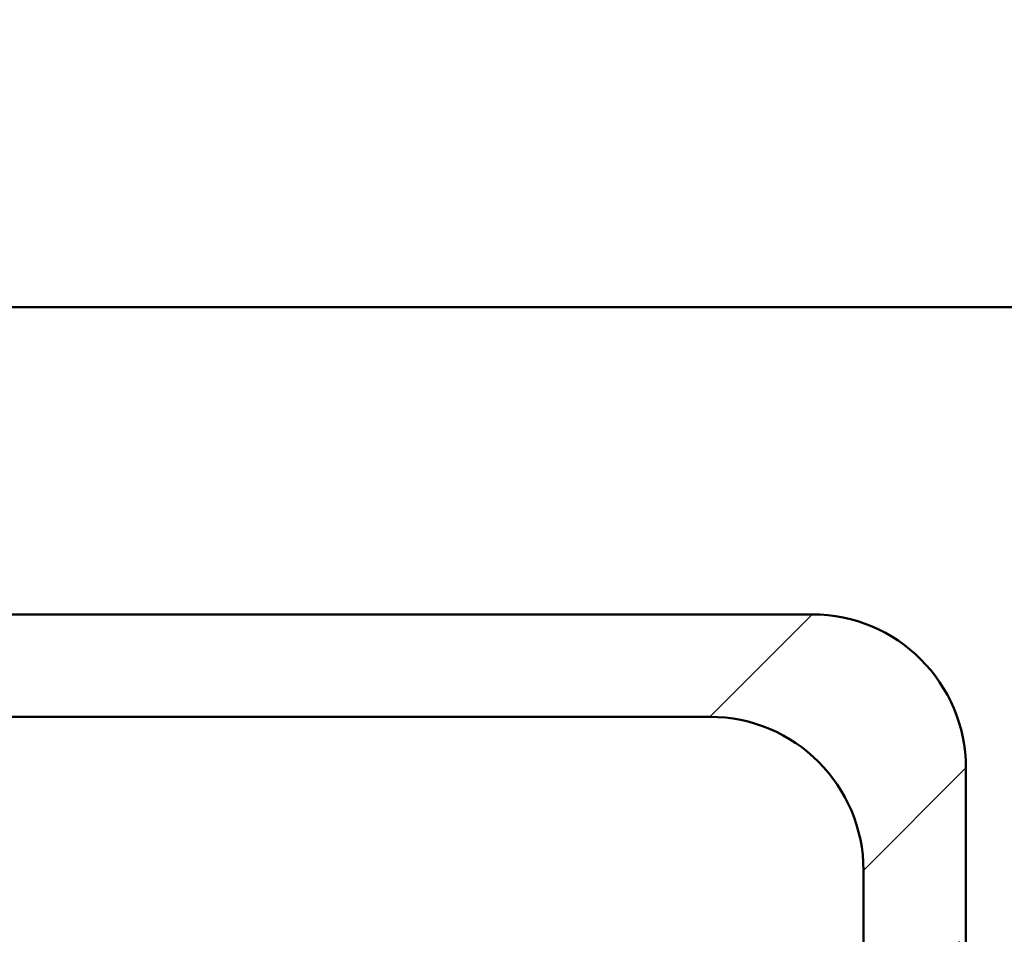
# Model space of a CAD drawing. Units: millimetres. Extents: x 0 to 840, y -1 to 594.
# Drawn here: x 200 to 219, y 243 to 261 of the extents above; entities that cross this region are included whole.
import ezdxf

# ---------------------------------------------------------------- set-up
doc = ezdxf.new("R2010")
doc.units = ezdxf.units.MM
doc.header["$LTSCALE"] = 0.372404
doc.layers.add('NoLayerName_001', color=7, linetype='Continuous')
doc.styles.get("Standard").update_dxf_attribs({"font": 'txt', "bigfont": 'extfont2'})
doc.dimstyles.get("Standard").update_dxf_attribs({"dimtxt": 2.5, "dimasz": 2.5, "dimexe": 1.25, "dimexo": 0.625, "dimtad": 1, "dimzin": 0, "dimdsep": 46, "dimtxsty": 'Standard', "dimcen": 2.5, "dimadec": 0, "dimazin": 0, "dimtfac": 0.75, "dimtmove": 0, "dimatfit": 3, "dimfxl": 1, "dimarcsym": 0})

# ---------------------------------------------------------------- blocks, each defined once
blk = doc.blocks.new('_OPEN30')
at = {"color": 0, "linetype": 'ByBlock', "lineweight": -2}
for p, q in [((-1, 0.267949), (0, 0)), ((0, 0), (-1, -0.267949)), ((0, 0), (-1, 0))]:
    blk.add_line(p, q, dxfattribs=at)
blk = doc.blocks.new('*D7')
at = {"layer": 'Defpoints', "color": 0}
for p in [(90.979, 301.729), (90.979, 186.729), (258.979, 186.729)]:
    blk.add_point(p, dxfattribs=at)
at = {"layer": 'NoLayerName_001', "color": 0, "linetype": 'Continuous', "lineweight": 25}
for p, q in [((90.979, 187.354), (90.979, 307.329)), ((258.979, 187.354), (258.979, 307.329)), ((252.979, 301.729), (96.979, 301.729))]:
    blk.add_line(p, q, dxfattribs=at)
at = {"layer": 'NoLayerName_001', "color": 0, "lineweight": 25, "xscale": 6, "yscale": 6, "zscale": 6, "rotation": 180}
blk.add_blockref('_OPEN30', (90.979, 301.729), dxfattribs=at)
at = {"layer": 'NoLayerName_001', "color": 0, "lineweight": 25, "xscale": 6, "yscale": 6, "zscale": 6}
blk.add_blockref('_OPEN30', (258.979, 301.729), dxfattribs=at)
at = {"layer": 'NoLayerName_001', "color": 0, "lineweight": 25, "insert": (174.685, 306.792), "char_height": 6, "attachment_point": 5}
blk.add_mtext('168', dxfattribs=at)
blk = doc.blocks.new('*D8')
at = {"layer": 'Defpoints', "color": 0}
for p in [(235.979, 278.729), (272.479, 278.729), (210.479, 43.729)]:
    blk.add_point(p, dxfattribs=at)
at = {"layer": 'NoLayerName_001', "color": 0, "linetype": 'Continuous', "lineweight": 25}
for p, q in [((236.604, 278.729), (278.079, 278.729)), ((272.479, 49.729), (272.479, 272.729)), ((211.104, 43.729), (278.079, 43.729))]:
    blk.add_line(p, q, dxfattribs=at)
at = {"layer": 'NoLayerName_001', "color": 0, "lineweight": 25, "xscale": 6, "yscale": 6, "zscale": 6}
for p, rotation in [((272.479, 278.729), 90), ((272.479, 43.729), 270)]:
    blk.add_blockref('_OPEN30', p, dxfattribs=dict(at, rotation=rotation))
at = {"layer": 'NoLayerName_001', "color": 0, "lineweight": 25, "insert": (267.416, 161.229), "char_height": 6, "attachment_point": 5, "rotation": 90}
blk.add_mtext('235', dxfattribs=at)

msp = doc.modelspace()

# ---------------------------------------------------------------- linework, layer by layer
at = {"layer": 'NoLayerName_001', "color": 7, "linetype": 'Continuous', "lineweight": 50}
msp.add_line((119.9789, 255.2293), (229.9789, 255.2293), dxfattribs=at)
at = {"layer": 'NoLayerName_001', "color": 190, "linetype": 'Continuous', "lineweight": 50}
for p, q in [((215.4789, 249.2293), (134.4789, 249.2293)), ((213.4789, 247.2293), (136.4789, 247.2293)), ((218.4789, 246.2293), (218.4789, 207.2293)), ((216.4789, 244.2293), (216.4789, 209.2293))]:
    msp.add_line(p, q, dxfattribs=at)
at = {"layer": 'NoLayerName_001', "color": 190, "linetype": 'Continuous', "lineweight": 25}
for p, q in [((213.4789, 247.2293), (215.4789, 249.2293)), ((216.4789, 244.2293), (218.4789, 246.2293))]:
    msp.add_line(p, q, dxfattribs=at)
at = {"layer": 'NoLayerName_001', "color": 190, "linetype": 'Continuous', "lineweight": 50}
for centre in [(215.4789, 246.2293), (213.4789, 244.2293)]:
    msp.add_arc(centre, 3, 0, 90, dxfattribs=at)

# ---------------------------------------------------------------- dimensions: what is measured, and where the dimension line sits
at = {"layer": 'NoLayerName_001', "color": 3, "linetype": 'Continuous', "lineweight": 25}
for base, p1, p2, angle, picture, middle in [((90.9789, 301.7293), (258.9789, 186.7293), (90.9789, 186.7293), 180, '*D7', (174.6845, 301.7293)), ((272.4789, 278.7293), (210.4789, 43.7293), (235.9789, 278.7293), 90, '*D8', (272.4789, 161.2293))]:
    dim = msp.add_linear_dim(base=base, p1=p1, p2=p2, angle=angle, dimstyle='Standard', override={"dimtxt": 6, "dimasz": 6, "dimexe": 5.6, "dimgap": 2, "dimdec": 3, "dimzin": 8, "dimblk": 'OPEN30', "dimclrd": 0, "dimclre": 0, "dimclrt": 0, "dimtp": 0, "dimtm": 0, "dimlwd": 25, "dimlwe": 25}, dxfattribs=at)
    dim.commit()
    dim.dimension.update_dxf_attribs({"geometry": picture, "text_midpoint": middle, "dimtype": 160})

# ---------------------------------------------------------------- leaders
at = {"layer": 'NoLayerName_001', "color": 6, "linetype": 'Continuous', "lineweight": 25, "annotation_type": 0, "has_hookline": 1, "hookline_direction": 0, "text_width": 34.0736}
msp.add_leader([(212.9789, 239.7654), (282.6761, 258.7003), (281.7814, 260.0753), (287.7814, 260.0753)], dimstyle='Standard', override={"dimtxt": 6, "dimasz": 6, "dimldrblk": 'OPEN30'}, dxfattribs=at)

doc.saveas('drawing.dxf')
